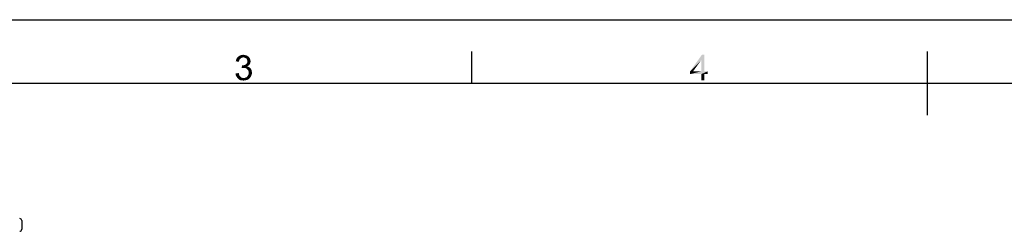
# Paper-space layout '45502_1_1' of a CAD drawing. Units: millimetres. Extents: x 0 to 594, y 0 to 420.
# Drawn here: x 154 to 309, y 387 to 420 of the extents above; entities that cross this region are included whole.
import ezdxf

# ---------------------------------------------------------------- set-up
doc = ezdxf.new("R2010")
doc.units = ezdxf.units.MM
doc.header["$LTSCALE"] = 32.67
doc.layers.get('0').update_dxf_attribs({"linetype": 'CONTINUOUS'})
doc.layers.add('AMBIENT-COVERS', color=7, linetype='CONTINUOUS')

psp = doc.layouts.new('45502_1_1')

# ---------------------------------------------------------------- linework, layer by layer
at = {"color": 7, "linetype": 'Continuous'}
for p, q in [((0, 420), (594, 420)), ((0.0804, 420.0126), (594.0804, 420.0126))]:
    psp.add_line(p, q, dxfattribs=at)
at = {"color": 2, "linetype": 'Continuous'}
for p, q in [((225.3304, 410.0126), (225.3304, 415.0126)), ((297.0804, 405.0126), (297.0804, 415.0126)), ((584.0804, 410.0126), (10.0804, 410.0126))]:
    psp.add_line(p, q, dxfattribs=at)
at = {"color": 5, "linetype": 'Continuous'}
for points in [[(188.8496, 413.8311), (188.2274, 413.683), (188.3163, 413.8904)], [(189.2645, 414.0682), (189.1459, 414.0385), (188.3163, 413.8904)], [(189.2645, 414.0682), (188.3163, 413.8904), (188.4348, 414.0682)], [(189.1459, 414.0385), (189.0274, 413.9793), (188.3163, 413.8904)], [(189.0274, 413.9793), (188.9385, 413.92), (188.3163, 413.8904)], [(188.3163, 413.8904), (188.9385, 413.92), (188.8496, 413.8311)], [(190.2126, 414.1867), (188.4348, 414.0682), (188.583, 414.2163)], [(190.2126, 414.1867), (189.383, 414.0978), (188.4348, 414.0682)], [(188.4348, 414.0682), (189.383, 414.0978), (189.2645, 414.0682)], [(190.0941, 414.2756), (188.583, 414.2163), (188.7607, 414.3348)], [(188.583, 414.2163), (190.0941, 414.2756), (190.2126, 414.1867)], [(189.8274, 414.4237), (189.9756, 414.3645), (188.7607, 414.3348)], [(189.8274, 414.4237), (188.7607, 414.3348), (188.9385, 414.4237)], [(188.7607, 414.3348), (189.9756, 414.3645), (190.0941, 414.2756)], [(189.5311, 414.483), (189.6793, 414.4533), (188.9385, 414.4237)], [(189.5311, 414.483), (188.9385, 414.4237), (189.1459, 414.483)], [(188.9385, 414.4237), (189.6793, 414.4533), (189.8274, 414.4237)], [(189.1459, 414.483), (189.383, 414.5126), (189.5311, 414.483)], [(189.383, 414.0978), (190.2126, 414.1867), (190.3015, 414.0978)], [(190.3015, 414.0978), (189.5311, 414.0682), (189.383, 414.0978)], [(189.6496, 414.0385), (189.5311, 414.0682), (190.3015, 414.0978)], [(189.7385, 413.9793), (189.6496, 414.0385), (190.3015, 414.0978)], [(189.7385, 413.9793), (190.3015, 414.0978), (190.3904, 413.9793)], [(190.3904, 413.9793), (189.857, 413.92), (189.7385, 413.9793)], [(189.857, 413.92), (190.3904, 413.9793), (190.4496, 413.8607)], [(190.4496, 413.8607), (189.9163, 413.8311), (189.857, 413.92)], [(189.9163, 413.8311), (190.4496, 413.8607), (190.4793, 413.7422)], [(261.9626, 414.5126), (261.4589, 413.6533), (259.7107, 411.9052)], [(261.9626, 414.5126), (259.7107, 411.9052), (261.5774, 414.5126)], [(261.4589, 411.9052), (261.4589, 413.6533), (261.9626, 414.5126)], [(261.4589, 411.9052), (261.9626, 414.5126), (261.9626, 411.9052)], [(188.7311, 413.5645), (188.1978, 413.4756), (188.2274, 413.683)], [(188.1978, 413.4756), (188.7311, 413.5645), (188.7015, 413.4163)], [(188.8496, 413.8311), (188.7607, 413.7126), (188.2274, 413.683)], [(188.2274, 413.683), (188.7607, 413.7126), (188.7311, 413.5645)], [(189.2645, 412.8237), (189.1163, 412.4089), (189.1756, 412.8533)], [(190.2126, 412.8237), (190.0941, 412.7348), (189.1163, 412.4089)], [(189.2645, 412.8237), (190.2126, 412.8237), (189.1163, 412.4089)], [(190.0941, 412.7348), (189.9756, 412.6756), (189.1163, 412.4089)], [(189.9756, 412.6756), (190.1533, 412.6163), (189.1163, 412.4089)], [(190.1533, 412.6163), (189.3237, 412.4385), (189.1163, 412.4089)], [(189.2645, 412.8237), (189.4126, 412.8533), (190.3015, 412.9126)], [(189.2645, 412.8237), (190.3015, 412.9126), (190.2126, 412.8237)], [(190.1533, 412.6163), (190.3015, 412.557), (189.3237, 412.4385)], [(190.3015, 412.557), (190.42, 412.4682), (189.3237, 412.4385)], [(189.4719, 412.4385), (189.3237, 412.4385), (190.42, 412.4682)], [(189.4126, 412.8533), (189.5311, 412.883), (190.3015, 412.9126)], [(189.62, 412.4385), (189.4719, 412.4385), (190.42, 412.4682)], [(190.3015, 412.9126), (189.5311, 412.883), (189.6496, 412.9126)], [(189.7682, 412.4089), (189.62, 412.4385), (190.42, 412.4682)], [(190.3904, 413.0015), (189.6496, 412.9126), (189.7978, 413.0015)], [(189.6496, 412.9126), (190.3904, 413.0015), (190.3015, 412.9126)], [(189.7682, 412.4089), (190.42, 412.4682), (190.5385, 412.3496)], [(190.5385, 412.3496), (189.8867, 412.32), (189.7682, 412.4089)], [(189.7978, 413.0015), (189.8867, 413.0904), (190.4496, 413.12)], [(189.7978, 413.0015), (190.4496, 413.12), (190.3904, 413.0015)], [(190.4496, 413.12), (189.8867, 413.0904), (189.9756, 413.1793)], [(190.0052, 412.2311), (189.8867, 412.32), (190.5385, 412.3496)], [(190.4793, 413.7422), (189.9756, 413.7126), (189.9163, 413.8311)], [(190.0052, 413.5941), (189.9756, 413.7126), (190.4793, 413.7422)], [(190.4793, 413.2385), (189.9756, 413.1793), (190.0052, 413.3274)], [(189.9756, 413.1793), (190.4793, 413.2385), (190.4496, 413.12)], [(190.0052, 413.5941), (190.4793, 413.7422), (190.5089, 413.5941)], [(190.5089, 413.5941), (190.0348, 413.4756), (190.0052, 413.5941)], [(190.5385, 413.4756), (190.5089, 413.357), (190.0052, 413.3274)], [(190.5385, 413.4756), (190.0052, 413.3274), (190.0348, 413.4756)], [(190.0052, 413.3274), (190.5089, 413.357), (190.4793, 413.2385)], [(190.0052, 412.2311), (190.5385, 412.3496), (190.6274, 412.2015)], [(190.0348, 413.4756), (190.5089, 413.5941), (190.5385, 413.4756)], [(259.7107, 411.9052), (261.4589, 413.6533), (260.1848, 411.9052)], [(188.1682, 411.5793), (188.6719, 411.6385), (188.7015, 411.4311)], [(188.7015, 411.4311), (188.1978, 411.3126), (188.1682, 411.5793)], [(188.1978, 411.3126), (188.7015, 411.4311), (188.7607, 411.283)], [(188.7607, 411.283), (188.2867, 411.1052), (188.1978, 411.3126)], [(188.7607, 411.283), (188.8496, 411.1348), (188.2867, 411.1052)], [(188.2867, 411.1052), (188.8496, 411.1348), (188.9385, 411.0459)], [(188.9385, 411.0459), (188.4052, 410.9274), (188.2867, 411.1052)], [(188.9385, 411.0459), (189.0274, 410.957), (188.4052, 410.9274)], [(188.4052, 410.9274), (189.0274, 410.957), (189.1459, 410.8978)], [(189.1459, 410.8978), (188.5533, 410.7496), (188.4052, 410.9274)], [(189.1459, 410.8978), (189.2941, 410.8682), (188.5533, 410.7496)], [(189.5904, 410.8682), (190.3607, 410.8089), (188.5533, 410.7496)], [(189.4126, 410.8682), (189.5904, 410.8682), (188.5533, 410.7496)], [(189.2941, 410.8682), (189.4126, 410.8682), (188.5533, 410.7496)], [(188.5533, 410.7496), (190.3607, 410.8089), (190.1533, 410.6311)], [(190.1533, 410.6311), (188.7311, 410.6015), (188.5533, 410.7496)], [(189.5904, 410.8682), (189.7385, 410.9274), (190.5089, 410.9867)], [(189.5904, 410.8682), (190.5089, 410.9867), (190.3607, 410.8089)], [(190.5089, 410.9867), (189.7385, 410.9274), (189.8867, 410.9867)], [(189.8867, 410.9867), (190.0052, 411.1052), (190.6274, 411.1941)], [(189.8867, 410.9867), (190.6274, 411.1941), (190.5089, 410.9867)], [(190.6274, 412.2015), (190.0941, 412.1126), (190.0052, 412.2311)], [(190.6274, 411.1941), (190.0052, 411.1052), (190.0941, 411.2237)], [(190.0941, 412.1126), (190.6274, 412.2015), (190.6867, 412.0533)], [(190.6867, 412.0533), (190.183, 411.9941), (190.0941, 412.1126)], [(190.0941, 411.2237), (190.183, 411.3719), (190.7163, 411.4311)], [(190.0941, 411.2237), (190.7163, 411.4311), (190.6274, 411.1941)], [(190.183, 411.9941), (190.6867, 412.0533), (190.7163, 411.8756)], [(190.7163, 411.8756), (190.2126, 411.8459), (190.183, 411.9941)], [(190.7163, 411.4311), (190.183, 411.3719), (190.2126, 411.52)], [(190.2126, 411.8459), (190.7163, 411.8756), (190.7459, 411.6978)], [(190.7459, 411.6978), (190.2422, 411.6682), (190.2126, 411.8459)], [(190.2126, 411.52), (190.2422, 411.6682), (190.7459, 411.6978)], [(190.2126, 411.52), (190.7459, 411.6978), (190.7163, 411.4311)], [(261.9626, 411.9052), (262.4959, 411.9052), (259.7107, 411.4607)], [(261.4589, 411.9052), (261.9626, 411.9052), (259.7107, 411.4607)], [(260.1848, 411.9052), (261.4589, 411.9052), (259.7107, 411.4607)], [(260.1848, 411.9052), (259.7107, 411.4607), (259.7107, 411.9052)], [(261.4589, 411.4607), (259.7107, 411.4607), (262.4959, 411.9052)], [(261.9626, 411.4607), (261.4589, 411.4607), (262.4959, 411.9052)], [(261.9626, 411.4607), (261.4589, 410.5126), (261.4589, 411.4607)], [(261.4589, 410.5126), (261.9626, 411.4607), (261.9626, 410.5126)], [(261.9626, 411.4607), (262.4959, 411.9052), (262.4959, 411.4607)], [(188.7311, 410.6015), (190.1533, 410.6311), (189.9163, 410.5422)], [(189.9163, 410.5422), (188.9385, 410.5126), (188.7311, 410.6015)], [(189.1459, 410.483), (188.9385, 410.5126), (189.9163, 410.5422)], [(189.1459, 410.483), (189.9163, 410.5422), (189.6793, 410.483)], [(189.6793, 410.483), (189.4126, 410.4533), (189.1459, 410.483)]]:
    psp.add_solid(points, dxfattribs=at)
at = {"layer": 'AMBIENT-COVERS', "color": 7, "linetype": 'Continuous'}
psp.add_line((154.5001, 388.4646), (154.5001, 387.0896), dxfattribs=at)
for centre, start, end in [((154.1876, 388.4646), 0, 90), ((154.1876, 387.0896), 270, 360)]:
    psp.add_arc(centre, 0.3125, start, end, dxfattribs=at)

doc.saveas('drawing.dxf')
